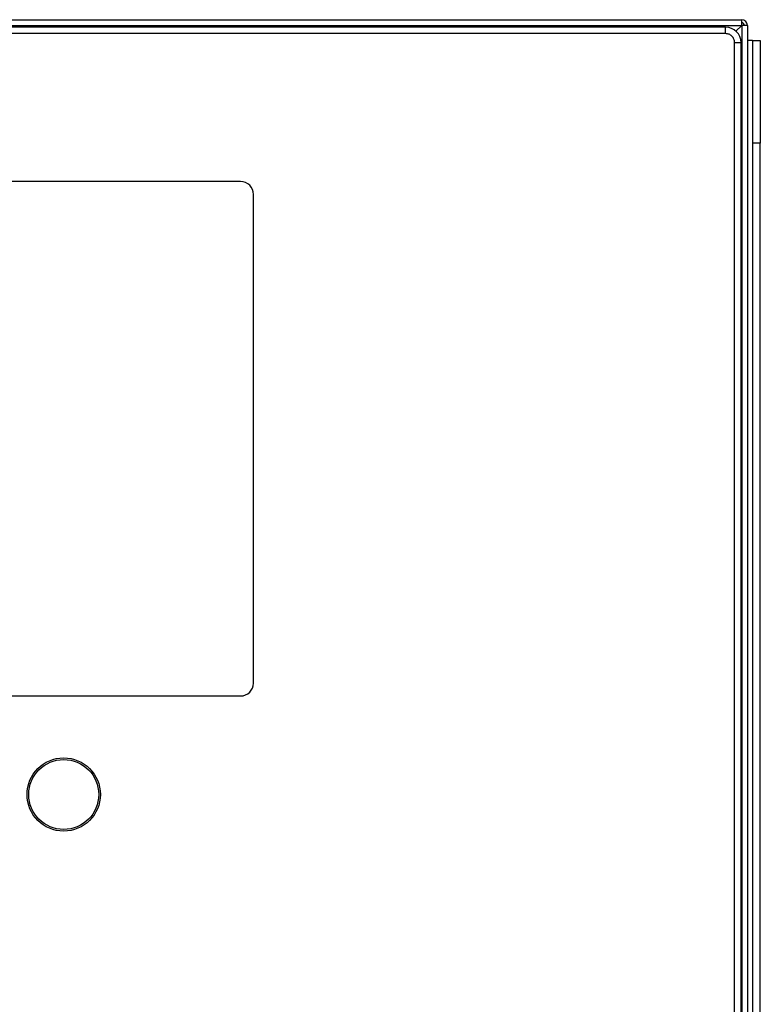
# Model space of a CAD drawing. Extents: x 0.4 to 10.6, y 0.4 to 8.1.
# Drawn here: x 8.5 to 9, y 3.9 to 4.5 of the extents above; entities that cross this region are included whole.
import ezdxf

# ---------------------------------------------------------------- set-up
doc = ezdxf.new("R2010")
doc.units = 0
doc.linetypes.add('SLD-SOLID', pattern=[0])
doc.layers.get('0').update_dxf_attribs({"linetype": 'CONTINUOUS'})

msp = doc.modelspace()

# ---------------------------------------------------------------- linework, layer by layer
at = {"color": 7, "linetype": 'SLD-SOLID'}
for p, q in [((8.0106, 4.48575), (8.94856, 4.48575)), ((8.94856, 4.48228), (8.94856, 4.48575)), ((8.0106, 4.48228), (8.94856, 4.48228)), ((8.93864, 4.48118), (8.01801, 4.48118)), ((8.93864, 4.47724), (8.93864, 4.48118)), ((8.94856, 4.48228), (8.94499, 4.47872)), ((8.94856, 4.48228), (8.94856, 3.54433)), ((8.95202, 4.48228), (8.94856, 4.48228)), ((8.95202, 4.48228), (8.95202, 3.54433)), ((8.93864, 4.47724), (8.01801, 4.47724)), ((8.95517, 4.47308), (8.95202, 4.47308)), ((8.95517, 4.47308), (8.9599, 4.47308)), ((8.95517, 4.47308), (8.95517, 4.41009)), ((8.9599, 4.47308), (8.9599, 4.41009)), ((8.94415, 3.5511), (8.94415, 4.47173)), ((8.94415, 4.47173), (8.94808, 4.47173)), ((8.94808, 3.5511), (8.94808, 4.47173)), ((8.9599, 4.41009), (8.95517, 4.41009)), ((8.95517, 4.41009), (8.95517, 2.36442)), ((8.9599, 2.36442), (8.9599, 4.41009)), ((8.64178, 4.38669), (8.31738, 4.38669)), ((8.64966, 4.0796), (8.64966, 4.37882)), ((8.31738, 4.07173), (8.64178, 4.07173))]:
    msp.add_line(p, q, dxfattribs=at)
for radius in [0.02244, 0.02142]:
    msp.add_circle((8.53344, 4.01142), radius, dxfattribs=at)
for centre, radius, start, end in [((8.94856, 4.48228), 0.00346, 0, 90), ((8.93864, 4.47173), 0.00945, 0, 90), ((8.94856, 4.48228), 0.00157, 0, 90), ((8.64178, 4.37882), 0.00787, 0, 90), ((8.64178, 4.0796), 0.00787, 270, 0)]:
    msp.add_arc(centre, radius, start, end, dxfattribs=at)
msp.add_open_spline([(8.94415, 4.47173), (8.94406, 4.47245), (8.9439, 4.4739), (8.94262, 4.47572), (8.9408, 4.47699), (8.93936, 4.47716), (8.93864, 4.47724)], degree=3, knots=[0, 0, 0, 0, 0.25001, 0.500017, 0.750011, 1, 1, 1, 1], dxfattribs=at)

doc.saveas('drawing.dxf')
